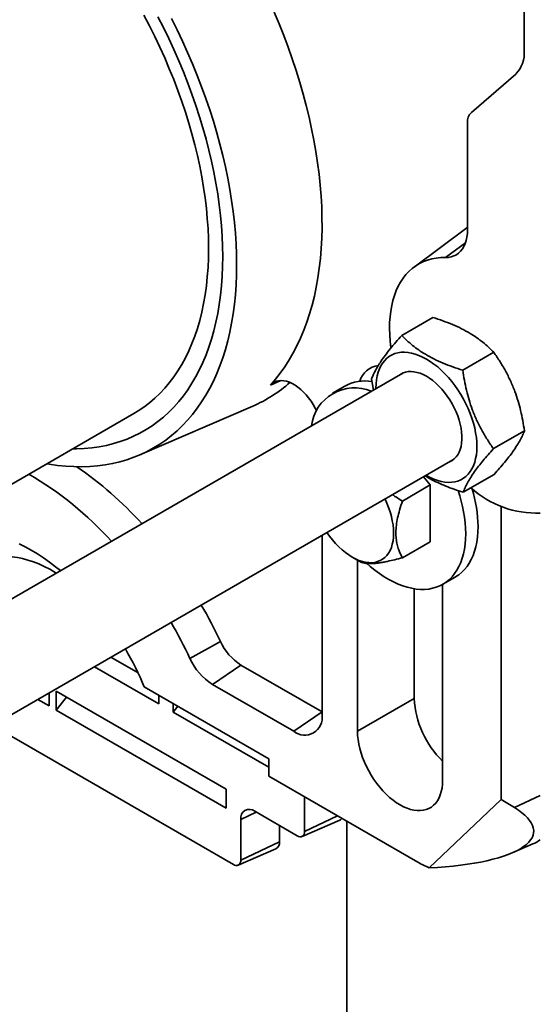
# Model space of a CAD drawing. Units: inches. Extents: x 0.2 to 8.4, y 0.1 to 10.9.
# Drawn here: x 7.3 to 7.5, y 8.1 to 8.6 of the extents above; entities that cross this region are included whole.
import ezdxf

# ---------------------------------------------------------------- set-up
doc = ezdxf.new("R2010")
doc.units = ezdxf.units.IN
doc.header["$MEASUREMENT"] = 0

msp = doc.modelspace()

# ---------------------------------------------------------------- linework, layer by layer
at = {"color": 7, "linetype": 'Continuous', "lineweight": 35}
for p, q in [((7.535157173430989, 8.803899321718953), (7.535157173430989, 8.585735551887838)), ((7.530708471937023, 8.573658734244301), (7.507701899784941, 8.553731230177426)), ((7.505694376113559, 8.548281427005232), (7.505694376113559, 8.492795160312875)), ((7.505286821757817, 8.493689104733006), (7.477920442978031, 8.473353146693116)), ((7.505694393398191, 8.493985863221884), (7.505286821757817, 8.493689104733006)), ((7.471547961858384, 8.43783374830117), (7.487684238182829, 8.44714902234209)), ((7.503186894439725, 8.419731662474174), (7.51932317076417, 8.429046936515094)), ((7.472078842068836, 8.418244802550893), (7.218669117795278, 8.271954482604784)), ((7.455850507790334, 8.415173714666548), (7.456828316749943, 8.409440858258902)), ((7.442017996458067, 8.41144374695837), (7.435595096064672, 8.407735885485312)), ((6.99356248704674, 8.201586228525754), (7.332384466066221, 8.397183993598205)), ((7.335507055965923, 8.375707933755153), (7.394186863123, 8.401074921313926)), ((7.519128355668383, 8.378969552990762), (7.535264631992828, 8.388284827031681)), ((7.245545805644469, 8.227331028723349), (7.498118400584415, 8.373138084191739)), ((7.486335691135249, 8.360094310741944), (7.482908563291029, 8.364357633642516)), ((7.503430901600335, 8.356309509376311), (7.519567177924778, 8.36562478341723)), ((7.471902780799589, 8.351762368955534), (7.486335691135249, 8.360094310741944)), ((7.486335691135249, 8.33062993323174), (7.486335691135249, 8.360094310741944)), ((7.523119169956025, 8.19670753443018), (7.523119169956025, 8.349076990523193)), ((7.430150177477214, 8.24061727931717), (7.430150177477214, 8.3339008819922)), ((7.471902780799589, 8.322297991445332), (7.486335691135249, 8.33062993323174)), ((7.445812059771052, 8.32262396193896), (7.449814765886029, 8.320316931846357)), ((7.448564430121765, 8.321037606139738), (7.448564430121765, 8.23211336946332)), ((7.492882107514314, 8.308501118067326), (7.499305007907709, 8.312208979540381)), ((7.478027192869929, 8.306170633789923), (7.478027192869929, 8.249121860361926)), ((7.492758591528644, 8.206600623137204), (7.492758591528644, 8.30843042404858)), ((7.377387193951085, 8.278822185393324), (7.361543218051168, 8.269993201721821)), ((7.320455928331077, 8.27057573723335), (7.334616085001278, 8.262401252786438)), ((7.345444687043501, 8.246328565830048), (7.311949374101329, 8.265664998404022)), ((7.388044570100074, 8.26652959420402), (7.373313188725992, 8.25641730905397)), ((7.388044570100074, 8.26652959420402), (7.430150177477214, 8.2422225444553)), ((7.337857804911089, 8.255139560628256), (7.402528824437335, 8.21780577572771)), ((7.373313188725992, 8.25641730905397), (7.415418796103131, 8.23211025930525)), ((7.288360544113184, 8.245260009176206), (7.282481801904101, 8.24865373481603)), ((7.288360544113184, 8.252047469814526), (7.288360544113184, 8.245260009176206)), ((7.380431743733896, 8.201929905056547), (7.292043391887355, 8.252955414469048)), ((7.292043391887355, 8.243133946410696), (7.292043391887355, 8.252955414469048)), ((7.292043391887355, 8.243133946410696), (7.297435989891464, 8.249842299919669)), ((7.345444687043501, 8.246328565830048), (7.345444687043501, 8.250759749165677)), ((7.478027192869929, 8.249121860361926), (7.448564430121765, 8.23211336946332)), ((7.3528103820517, 8.242076440610843), (7.3528103820517, 8.246507623946474)), ((7.3528103820517, 8.242076440610843), (7.355243366958358, 8.245103074179498)), ((7.292043391887355, 8.243133946410696), (7.380431743733896, 8.192108436998195)), ((7.402528824437335, 8.213374594757584), (7.3528103820517, 8.242076440610843)), ((7.430150177477214, 8.2422225444553), (7.415418796103131, 8.23211025930525)), ((7.259008449602142, 8.235102852919281), (7.384114589077416, 8.162880615893744)), ((7.402528824437335, 8.21780577572771), (7.402528824437335, 8.20874503003609)), ((7.402528824437335, 8.20874503003609), (7.479868628505164, 8.164097711492628)), ((7.380431743733896, 8.192108436998195), (7.380431743733896, 8.201929905056547)), ((7.421043829206218, 8.198056547659313), (7.421043829206218, 8.179953538917468)), ((7.485860363734473, 8.161120342949127), (7.523119169956025, 8.19670753443018)), ((7.530089440099519, 8.192402643659086), (7.523119169956025, 8.19670753443018)), ((7.417260214453734, 8.177768584577052), (7.395163133750294, 8.190524957740111)), ((7.387898203829901, 8.186329649565732), (7.387898203829901, 8.16506557023416)), ((7.408053079489141, 8.174691011822521), (7.408053079489141, 8.183083727789583)), ((7.419750575698822, 8.177410786937118), (7.439310488371671, 8.185866452031798)), ((7.443049439633116, 8.185352947370365), (7.443049439633116, 7.796151313035708)), ((7.387898203829901, 8.16506557023416), (7.408053079489141, 8.174691011822521)), ((7.528905425471138, 8.168899804259354), (7.539631853727985, 8.173536771268232)), ((7.386604950322504, 8.16252281825381), (7.406164862995354, 8.170978463388833))]:
    msp.add_line(p, q, dxfattribs=at)
at = {"color": 8, "linetype": 'Continuous', "lineweight": 35}
for p, q in [((7.494242252550473, 8.478307337505813), (7.504613585311994, 8.485871848553604)), ((7.408674548459863, 8.414382462774887), (7.403306313145625, 8.412039909666339)), ((7.530089440099519, 8.192402643659086), (7.543488504696178, 8.198801697164118)), ((7.387898203829901, 8.186329649565732), (7.395851165841757, 8.190127778880251)), ((7.421043829206218, 8.179953538917468), (7.438205308953287, 8.188149407907325))]:
    msp.add_line(p, q, dxfattribs=at)
at = {"color": 7, "linetype": 'Continuous', "lineweight": 35, "flags": 128}
for points in [[(7.352036445335442, 8.602432981808956), (7.354927075463566, 8.596597758217557), (7.357702935630193, 8.59072599768657), (7.360361303505665, 8.584823503230515), (7.362899551825803, 8.578896062903087), (7.365315174318858, 8.572949554587792), (7.367605777063193, 8.566989851188756), (7.369769113056548, 8.561022820633985), (7.371803047646781, 8.555054345831763), (7.373705567174174, 8.549090319681559), (7.375474787613755, 8.543136640084919), (7.377108971859936, 8.537199199967258), (7.378606512441868, 8.531283797457792), (7.379965922881135, 8.525396340475199), (7.3811858636187, 8.519542592244434), (7.382265124730266, 8.513728340952191), (7.383202660495554, 8.50795932989134), (7.383997528902079, 8.502241242485518), (7.384648934856734, 8.496579747202405), (7.385156256112739, 8.49098041272762), (7.385518991415745, 8.485448757858997), (7.385736777788464, 8.4799902515082), (7.38580939053067, 8.474610282761251), (7.385736777788464, 8.469314150901932), (7.385518991415745, 8.464107085364969), (7.385156256112739, 8.458994235762674), (7.384648934856734, 8.453980641942232), (7.383997528902079, 8.449071243965522), (7.383202660495554, 8.444270902067153), (7.382265124730266, 8.439584336780356), (7.3811858636187, 8.43501618382362), (7.379965922881135, 8.430570949187391), (7.378606512441868, 8.426253019119596), (7.377108971859936, 8.42206665513247), (7.375474787613755, 8.418015989014275), (7.373705567174174, 8.414105012847031), (7.371803047646781, 8.410337593977074), (7.369769113056548, 8.40671745505702), (7.367605777063193, 8.403248154084489), (7.365315174318858, 8.399933119330687), (7.362899551825803, 8.396775629379945), (7.360361303505665, 8.393778798163222), (7.357702935630193, 8.390945577449807), (7.354927075463566, 8.388278761838057), (7.352036445335442, 8.385780997485309), (7.349033914494861, 8.383454734708556), (7.34592243861402, 8.381302276630445), (7.342705085715236, 8.379325747370993), (7.339385036170937, 8.377527094854432), (7.335965574061343, 8.375908090223623), (7.332450061247529, 8.374470338246285), (7.328841963298359, 8.373215259930692), (7.325144858132815, 8.372144084339904), (7.321362384166092, 8.371257874978877), (7.317498274878866, 8.370557503561663), (7.313556341532657, 8.370043665291405), (7.309540473169838, 8.369716868256774), (7.305454645255939, 8.369577423452945), (7.301302876468081, 8.36962548344938), (7.29708926758538, 8.369860991246854), (7.292817984204333, 8.370283715205243), (7.288493230811857, 8.370893244051162), (7.287213917360779, 8.371107597997112)], [(7.332384466066221, 8.397183993598205), (7.33468820513145, 8.398580937836035), (7.337657558119458, 8.40059154552079), (7.340518640167887, 8.402775991649355), (7.343268322758206, 8.405131885759378), (7.345903598364316, 8.407656655267992), (7.348421580452549, 8.41034754048191), (7.350819520766295, 8.413201597094007), (7.35309480068369, 8.416215698677457), (7.355244931217623, 8.41938655165548), (7.357267553015716, 8.4227106977963), (7.359160462287297, 8.426184489266006), (7.360921584876433, 8.42980413852526), (7.362548993546573, 8.433565683401518), (7.36404091662286, 8.437465007049504), (7.365395712065182, 8.44149785291851), (7.366611910679754, 8.445659799806887), (7.367688172907537, 8.449946306767215), (7.368623332035821, 8.454352683170873), (7.369416350986643, 8.458874118643465), (7.370066374170676, 8.463505648140297), (7.370572684275666, 8.46824223677085), (7.370934728193361, 8.473078675013024), (7.371152117019527, 8.478009698471075), (7.371224600126986, 8.48302990304464), (7.371152117019527, 8.488133794832745), (7.370934728193361, 8.493315800107148), (7.370572684275666, 8.498570255338992), (7.370066374170676, 8.503891407193947), (7.369416350986643, 8.509273437484206), (7.368623332035821, 8.514710473148318), (7.367688172907537, 8.520196561299182), (7.366611910679754, 8.525725684197845), (7.365395712065182, 8.531291829107431), (7.36404091662286, 8.536888903468663), (7.362548993546573, 8.54251074986554), (7.360921584876433, 8.548151270777254), (7.359160462287297, 8.553804273886792), (7.357267553015716, 8.55946355691191), (7.355244931217623, 8.565122972473201), (7.35309480068369, 8.570776318314374), (7.350819520766295, 8.57641740217356), (7.348421580452549, 8.582040056750621), (7.345903598364316, 8.58763813970716), (7.343268322758206, 8.593205533666508), (7.340518640167887, 8.598736161184283), (7.337657558119458, 8.60422393484763)], [(7.344876286216496, 8.603443086885237), (7.347756113449147, 8.597773896678083), (7.350522674483353, 8.592065045986288), (7.353173074143124, 8.58632245756609), (7.355704590098805, 8.580552094109256), (7.358114569159264, 8.574759938273694), (7.360400522337387, 8.56895201764195), (7.362560072996169, 8.563134354817194), (7.36459098277567, 8.557312992375229), (7.366491142950691, 8.551493977893937), (7.368258574430784, 8.545683324033963), (7.369891445044875, 8.539887098358795), (7.371388069541272, 8.534111303576822), (7.372746875018392, 8.528361937417065), (7.373966470063301, 8.522644972676), (7.375045575613173, 8.516966327271597), (7.375983076809195, 8.511331914147314), (7.376778005711935, 8.505747581391518), (7.377429524016702, 8.500219112235854), (7.377936966265137, 8.494752259988704), (7.378299805275939, 8.489352698132803), (7.378517652144873, 8.484026020325233), (7.378590299456344, 8.478777775330885)], [(7.403306313145625, 8.412039909666339), (7.405928893188976, 8.415050191624445), (7.40842787946581, 8.418224163598488), (7.410800834842909, 8.421558731613114), (7.413045443179481, 8.425050649511945), (7.415159517969482, 8.428696513968479), (7.417140993699302, 8.43249276698023), (7.418987951774703, 8.43643570086108), (7.420698585951561, 8.44052147819769), (7.422271219620499, 8.44474611688138), (7.423704331733835, 8.449105495100472), (7.424996522236317, 8.453595361316882), (7.426146520707435, 8.458211354226579), (7.427153212288379, 8.462948952862883), (7.428015629039711, 8.467803541464534), (7.428732906729798, 8.472770399491809), (7.429304353973325, 8.477844676683441), (7.42972943494668, 8.483021422994478), (7.43000770024941, 8.488295598569628), (7.430138907896656, 8.493662063774783), (7.430122919611358, 8.499115569207454), (7.429959735393514, 8.50465082555882), (7.429649545374084, 8.510262403820304), (7.429192626107194, 8.515944865011615), (7.428589426993294, 8.521692650410742), (7.427840552994532, 8.52750016139096), (7.426946712780849, 8.533361729476482), (7.42590880515315, 8.539271646290045), (7.424727798050868, 8.54522417352139), (7.423404884113664, 8.551213453123413), (7.421941342404361, 8.557233696915908), (7.420338581620531, 8.563279001962815), (7.418598191948385, 8.569343500274499), (7.416721841354983, 8.575421278959404), (7.414711387938349, 8.581506375244663), (7.41256876757735, 8.587592901213428), (7.410296080354867, 8.593674914075201), (7.407895547346208, 8.599746461071009), (7.405369493334479, 8.605801629370921)], [(7.505694376113559, 8.492795160312875), (7.505619118822541, 8.490821781988059), (7.505393882773104, 8.488949954299503), (7.505020344574628, 8.487193539385581), (7.504501269768348, 8.48556555120146), (7.503840512827373, 8.484078055720833), (7.503042982587403, 8.4827421110537), (7.50211457310821, 8.481567587802978), (7.501062163673629, 8.480563248903133), (7.499893584222298, 8.479736470181736), (7.498617494355228, 8.479093429964859), (7.497243331481904, 8.478638879536156), (7.495781310820284, 8.478376203015836), (7.494242252550473, 8.478307337505813)], [(7.378590299456344, 8.478777775330885), (7.378517652144873, 8.473613397157164), (7.378299805275939, 8.468538249970527), (7.377936966265137, 8.4635576031396), (7.377429524016702, 8.45867663124168), (7.376778005711935, 8.453900399088926), (7.375983076809195, 8.449233861728366), (7.375045575613173, 8.444681864445144), (7.373966470063301, 8.440249137768538), (7.372746875018392, 8.435940272524022), (7.371388069541272, 8.431759754764292), (7.369891445044875, 8.427711920855158), (7.368258574430784, 8.423800967461869), (7.366491142950691, 8.420030961522459), (7.36459098277567, 8.416405815301406), (7.362560072996169, 8.412929291379562), (7.360400522337387, 8.409604992672689), (7.358114569159264, 8.40643637740121), (7.355704590098805, 8.403426734141451), (7.353173074143124, 8.40057918930807), (7.350522674483353, 8.397896689694234), (7.347756113449147, 8.39538203489713), (7.344876286216496, 8.393037819943697), (7.341886174384548, 8.390866487676599), (7.338788880544885, 8.388870290085649), (7.335587619639196, 8.387051300781776), (7.332285718959289, 8.385411404393459), (7.328886600862449, 8.38395230779241), (7.325393800056076, 8.382675522084726), (7.321810929028413, 8.381582380462186), (7.318141729902452, 8.380674004525192), (7.314389996655086, 8.379951346221931), (7.310559622649839, 8.379415157367593), (7.306654591994564, 8.379065988474032), (7.30267895793564, 8.378904202937822), (7.300700831103416, 8.378893427479067)], [(7.494242252550473, 8.478307337505813), (7.491795699207104, 8.478256839544615), (7.489420358550685, 8.478016272462037), (7.487123040726525, 8.477586315525397), (7.48491031389507, 8.47696822680933), (7.48278850423191, 8.476163743397507), (7.480763695927772, 8.475175161221259), (7.478841662049999, 8.474005355012746), (7.477027899111806, 8.472657618630956), (7.475327627072285, 8.47113582473894), (7.473745668343975, 8.469444334974028), (7.47228656878529, 8.467587989979332), (7.470954493992725, 8.465572089434376), (7.46975326387012, 8.463402392058333), (7.468686318059391, 8.461085115606776), (7.467756698655904, 8.4586268769911), (7.466967050208472, 8.456034732197827), (7.466319654288617, 8.453316076493564), (7.465816360352044, 8.45047869431767), (7.465458603023271, 8.44753068942507), (7.465247402095632, 8.444480494866088), (7.465183379815906, 8.441336843048584), (7.465266691745787, 8.43810873579198), (7.46549711318505, 8.434805394436236), (7.465873970033018, 8.431436269815187), (7.465897269717972, 8.43126156513305)], [(7.484179986307254, 8.365091606424958), (7.484361699651412, 8.36498598699664), (7.48632127575153, 8.363939416653631), (7.488269876109849, 8.363068041160721), (7.490196628692365, 8.362376739633632), (7.492090730603606, 8.36186936327229), (7.49394163821759, 8.361548745358494), (7.495738946185401, 8.361416711224399), (7.49747264670467, 8.36147394853907), (7.499133008527159, 8.361720186934038), (7.500710784374343, 8.362154008406034), (7.502197107229617, 8.36277302694415), (7.503583697753892, 8.363573748831724), (7.504862795147061, 8.364551702377602), (7.506027243571164, 8.365701427944435), (7.507070509435017, 8.36701649790994), (7.507986802386649, 8.368489536637925), (7.508770954320865, 8.37011233024503), (7.509418609510211, 8.371875786699267), (7.509926155466442, 8.373770045591629), (7.510290688371255, 8.375784547991652), (7.510510272345781, 8.377907956633114), (7.510583593757929, 8.380128465256266), (7.510510272345781, 8.382433619000123), (7.510290688371255, 8.384810563881942), (7.509926155466442, 8.387245937035335), (7.509418609510211, 8.389726196015399), (7.508770954320865, 8.392237419234592), (7.507986802386649, 8.394765585373587), (7.507070509435017, 8.397296553424868), (7.506027243571164, 8.399816152517655), (7.504862795147061, 8.402310311637843), (7.503583697753892, 8.404765079598995), (7.502197107229617, 8.407166724829285), (7.500710784374343, 8.409501815208486), (7.499133008527159, 8.41175729789849), (7.49747264670467, 8.413920549248935), (7.495738946185401, 8.415979484555859), (7.49394163821759, 8.417922568051235), (7.492090730603606, 8.419738962580958), (7.490196628692365, 8.421418479717035), (7.488269876109849, 8.422951749390348), (7.48632127575153, 8.424330189962513), (7.484361699651412, 8.425546098026492), (7.482402140835927, 8.426592658391296), (7.480453540477608, 8.427464023904378), (7.478526787895093, 8.428155335411295), (7.476632668699218, 8.428662711771018), (7.474781778369866, 8.428983319706607), (7.472984453117424, 8.429115373798735), (7.471250769882787, 8.429058116526031), (7.469590390775665, 8.428811888109268), (7.468012632213115, 8.428378056659065), (7.466526292073207, 8.427759048099155), (7.465139701548932, 8.426958326211583), (7.463860621440396, 8.425980362687497), (7.462696173016294, 8.424830647100492), (7.461652889867808, 8.423515587113194), (7.460736614200809, 8.422042538407002), (7.459952444981959, 8.420419744798274), (7.459304789792613, 8.418656288344039), (7.458797261121015, 8.41676201947347), (7.45843271093157, 8.414747537031483), (7.458213144241677, 8.412624108431986), (7.458139822829529, 8.410403609788661), (7.458140427791675, 8.410198324784114)], [(7.496644557233989, 8.372287263936485), (7.497692714648913, 8.37285188123723), (7.498781577373976, 8.373662465197594), (7.499754321936186, 8.374647006623375), (7.500603152966175, 8.375797540880393), (7.501321208464734, 8.377104835983895), (7.501902715364525, 8.378558352693839), (7.502342989530073, 8.380146384232491), (7.502638487611661, 8.38185615608757), (7.5027868416146, 8.383673895874281), (7.5027868416146, 8.385584963071464), (7.502638487611661, 8.387573988744048), (7.502342989530073, 8.389624935422017), (7.501902715364525, 8.391721306671934), (7.501321208464734, 8.393846206977535), (7.500603152966175, 8.395982551312866), (7.499754321936186, 8.398113125016382), (7.498781577373976, 8.400220773407689), (7.497692714648913, 8.402288531510706), (7.496496531639073, 8.404299743818083), (7.495202638600265, 8.406238223950618), (7.493821458166043, 8.408088374415183), (7.492364121639898, 8.409835266433621), (7.490842365287476, 8.411464859489232), (7.489268409344132, 8.412964041234728), (7.487654958014941, 8.414320717310686), (7.486014992059104, 8.415523980983162), (7.484361699651412, 8.416564143076684), (7.482708424528353, 8.417432821787845), (7.481068458572516, 8.418123022504457), (7.479455007243327, 8.418629197681279), (7.477881051299981, 8.418947266786695), (7.476359277662926, 8.419074666195373), (7.474901941136783, 8.419010379114766), (7.47352076070256, 8.418754905635902), (7.472226884948385, 8.418310312629274), (7.471030684653911, 8.417680193806076), (7.470604998718411, 8.41739398229564)], [(7.427278716006815, 8.398609228292301), (7.42658947399106, 8.400006496716465), (7.425559482725162, 8.401850417792154), (7.424425230554483, 8.403627653854057), (7.423198367321501, 8.405319940415179), (7.421891519450443, 8.406909868850407), (7.42051811710096, 8.408381095956676), (7.419092281818015, 8.409718496134811), (7.417628670970181, 8.410908316062262), (7.41614233947259, 8.411938319387634), (7.414648575582915, 8.412797916453037), (7.413162719412727, 8.413478274055173), (7.41170006786201, 8.413972390285123), (7.41027564991895, 8.414275186820666), (7.408904122952122, 8.414383546340908), (7.407599565294904, 8.414296367395874), (7.406375415749265, 8.414014529471428), (7.405244248885532, 8.413540942867336), (7.404217697261554, 8.412880471346291), (7.403306313145625, 8.412039909666339)], [(7.462842712132796, 8.352773871784027), (7.463801162303718, 8.350661102399684), (7.464711129079761, 8.348372321724982), (7.465491893225958, 8.346077376362855), (7.466138096506153, 8.343791959089998), (7.466645331338995, 8.341531675448824), (7.467010140797931, 8.339311963908823), (7.467230018611214, 8.337147992325862), (7.467303478300424, 8.335054535695763), (7.467230018611214, 8.333045893817493), (7.467010140797931, 8.331135789001546), (7.466645331338995, 8.329337276249861), (7.466138096506153, 8.327662634104708), (7.465491893225958, 8.326123306010706), (7.464711129079761, 8.324729812367588), (7.463801162303718, 8.32349165665745), (7.462768198080988, 8.322417303448203), (7.461619288541732, 8.321514093740467), (7.460362263624592, 8.32078820806301), (7.45900574836131, 8.320244582776358), (7.457558990030414, 8.319886942452026), (7.456031858157204, 8.319717738063872), (7.454434809944499, 8.319738110164735), (7.452778734710934, 8.319947932221712), (7.451074953890964, 8.320345764771343), (7.449335100042433, 8.320928894391933), (7.447571064992676, 8.321693333386841), (7.445794896130725, 8.322633862189006), (7.444018744553409, 8.32374404432582), (7.442254709503652, 8.325016316846737), (7.440514855655122, 8.32644197972131), (7.438811074835152, 8.328011290634594), (7.437154999601586, 8.329713532342867), (7.43555795138888, 8.33153707285961), (7.43403081951567, 8.333469466178041), (7.432677588332614, 8.335359919369857)], [(7.499305007907709, 8.312208979540381), (7.499520806547662, 8.312335444209802), (7.501169432104509, 8.313435488220673), (7.502708853351608, 8.314708755580876), (7.504133539206476, 8.316150699959774), (7.505438407987083, 8.317756148834691), (7.506618792842585, 8.319519353074947), (7.507670441753326, 8.32143401578978), (7.508589621238628, 8.323493265088496), (7.509373029933637, 8.325689735899125), (7.510017867727844, 8.328015562879894), (7.510521801195829, 8.330462434447389), (7.510883050020417, 8.33302157754203), (7.511100317854154, 8.335683833055059), (7.511172844173196, 8.338439662070797)], [(7.453377854651503, 8.319319786205048), (7.455223991706847, 8.317714437144698), (7.457602132473772, 8.315800651541576), (7.460004022326102, 8.314038359460511), (7.462421070801359, 8.312433859861837), (7.464844635583164, 8.310992895325615), (7.467266022501243, 8.309720632091974), (7.469676571954585, 8.30862162264487), (7.472067658911442, 8.307699795732248), (7.474430727478604, 8.30695844888443), (7.476757290901386, 8.306400255898968), (7.479039052556066, 8.306027192003306), (7.481267836811351, 8.305840601212115), (7.483435658166906, 8.305841151424568), (7.485534755822627, 8.30602884191244), (7.487557628247896, 8.306402995838496), (7.489497015896956, 8.306962282709478), (7.491345970347439, 8.307704703412837), (7.493097906154267, 8.308627582736747), (7.494746531711113, 8.309727626747616), (7.496285952958213, 8.311000894107819), (7.497710638813081, 8.312442838486717), (7.499015507593688, 8.314048287361636), (7.500195892449192, 8.31581149160189), (7.50124754135993, 8.317726154316725), (7.502166720845233, 8.31978540361544), (7.502950129540242, 8.321981874426069), (7.503594967334449, 8.32430770140684), (7.504098900802433, 8.326754572974332), (7.504460149627024, 8.329313716068974), (7.504677417460758, 8.331975971582004), (7.504749943779801, 8.33473180059774)], [(7.294286403420942, 8.3156074145564), (7.291788438017728, 8.31763716137813), (7.288652807942903, 8.320031032248027), (7.285497371299373, 8.322270432546503), (7.282328707590628, 8.324350695762014), (7.279153423327392, 8.326267489086044), (7.275978139064156, 8.328016800937103), (7.272809475355411, 8.329594998967174)], [(7.292082526861602, 8.31433514102125), (7.291634345786787, 8.314609558738097), (7.288769590213754, 8.316263346928537), (7.285908767164743, 8.317741585168163), (7.283059731425057, 8.319040218017683), (7.280230304561087, 8.320155678266588), (7.277428256015256, 8.321084897846802), (7.274661277989285, 8.321825332312114), (7.271936968159561, 8.322374940876875), (7.269262806450908, 8.322732229763712), (7.266646133430801, 8.322896204797312), (7.264094133024727, 8.322866421301942), (7.261613814151269, 8.322642954783984), (7.259211986955733, 8.322226424631785), (7.256895243364935, 8.321617975401669), (7.254669944123729, 8.320819274321753), (7.252542201510375, 8.319832511290334), (7.250517855570164, 8.318660402616088), (7.248602463312526, 8.317306167314964), (7.246801283586979, 8.315773525861292), (7.245119264119648, 8.314066667752124)], [(7.448564430121765, 8.23211336946332), (7.448639894828376, 8.229962633798733), (7.448865804978489, 8.22773944872003), (7.449240587670525, 8.225459003377791), (7.449761702063469, 8.223136876045057), (7.450425587522974, 8.220788924334366), (7.451227698190624, 8.218431195382543), (7.452162572122467, 8.216079786139584), (7.453223796719754, 8.213750773506634), (7.454404147005991, 8.21146004469188), (7.455695568342315, 8.20922325728961), (7.457089193712122, 8.20705570954408), (7.45857555113666, 8.204972180691728), (7.460144459967241, 8.202986920971608), (7.461785203731552, 8.201113481984544), (7.463486599272202, 8.199364656820642), (7.465236996746714, 8.197752410200492), (7.467024452473853, 8.196287738773806), (7.468836746218262, 8.194980661141198), (7.470661502182888, 8.193840098107616), (7.472486275432147, 8.192873832771125), (7.474298569176556, 8.19208848058506), (7.476086024903696, 8.191489399557396), (7.477836422378207, 8.191080680270945), (7.479537800634224, 8.190865125935023), (7.481178561683168, 8.190844192516245), (7.482747470513749, 8.191018028657812), (7.484233827938288, 8.191385445756257), (7.485627453308094, 8.191943947899306), (7.486918857359785, 8.192689701942614), (7.488099224930655, 8.19361761734676), (7.489160449527942, 8.194721366140156), (7.490095323459785, 8.195993392916709), (7.490897434127435, 8.197425024604202), (7.491561319586939, 8.199006470478881), (7.492082433979884, 8.200726931940341), (7.49245721667192, 8.20257466239695), (7.492683126822033, 8.20453701716826), (7.492758591528644, 8.206600623137204)]]:
    msp.add_lwpolyline(points, dxfattribs=at)
at = {"color": 7, "linetype": 'Continuous', "lineweight": 35}
for centre, radius, start, end in [((7.519571281197633, 8.584619094471366), 0.01562582842196108, 315.458486363706, 4.097245171605206), ((7.512727713387815, 8.548785236372245), 0.007051358528094047, 135.4586169458062, 184.097191578952), ((7.460839737217195, 8.410675878848304), 0.01159293821188641, 97.39810096490365, 163.5347097199389), ((7.365452445394452, 8.467497536133473), 0.07237147588425077, 293.39330501003, 311.5679487338606), ((7.452608065844306, 8.39220017461825), 0.02196507787408837, 80.95529703871841, 118.824746440416), ((7.446952045321267, 8.38806294954454), 0.02248514106285396, 67.14002245983929, 172.8546092350059), ((7.194465835947334, 8.211801870335302), 0.1913652162549688, 42.0607956600986, 55.54057716735518), ((7.187820541627463, 8.211199399041929), 0.1788768273716326, 41.99837641305337, 59.75986583893722), ((7.432544377943112, 8.333579242034508), 0.07221476392703986, 0.9144881405911452, 19.0974468445179), ((7.541435197971137, 8.396026543941943), 0.05053631108661186, 227.7348938563643, 272.328606715151), ((7.440264351724147, 8.337413066524482), 0.07091592345737685, 0.8294561190567913, 16.9833092739005), ((7.147320470642565, 8.169814394470299), 0.254584751420499, 25.35203701753757, 30.155649971684), ((7.134540755211916, 8.16243736202965), 0.2511939027663165, 25.35202143032506, 30.1576796332107), ((7.182773242565236, 8.190242927319337), 0.1681154201518628, 22.70734328348778, 30.24828146169543), ((7.403176465377001, 8.290414715538972), 0.02827495845898521, 204.2043841917611, 237.6445930348025), ((7.389902258630809, 8.282689717855094), 0.03107147734692166, 204.1183547302313, 237.730639390342), ((7.526997621431569, 8.251663475299301), 0.04903634040179443, 182.9710432989112, 225.7141732643178), ((7.421141030610311, 8.239209698875639), 0.009118443396150514, 231.1307639182065, 8.880046053075251), ((7.392347509837009, 8.187012796609515), 0.004501445748682025, 51.28160043404557, 188.729033272688), ((7.4381826016533, 8.188398499003842), 0.002771892912454828, 294.0103248582905, 325.774522219151), ((7.418737219034649, 8.179579362329903), 0.002336762418875345, 230.7967644489268, 9.214213969814992), ((7.404260215454797, 8.174283625818374), 0.003814679664060789, 299.9533175204575, 6.130553119868715), ((7.530996725908709, 8.193520366365233), 0.021769462681842, 293.3696955455806, 305.0171205177444), ((7.385591588604419, 8.164691402398292), 0.002336766006219739, 230.7969961077293, 9.213982311022413), ((7.505843016066724, 8.208851608705723), 0.05174533916169083, 239.8698621231522, 247.2834197743787)]:
    msp.add_arc(centre, radius, start, end, dxfattribs=at)
msp.add_ellipse((7.448199822561619, 8.187060401594259), major_axis=(0.09184308796318506, -0.007453539631228522), ratio=0.2741928183195926, start_param=5.15703828781013, end_param=6.775794825154414, dxfattribs=at)
for points, knots in [([(7.487684238182829, 8.44714902234209), (7.489423736257456, 8.446581997826996), (7.492902238683193, 8.44544810973596), (7.49791317565959, 8.443502491665305), (7.502683826049278, 8.441326943643398), (7.506912575424614, 8.439017185138566), (7.510574931386541, 8.436637153326895), (7.513757511714781, 8.434232992131122), (7.516686524754651, 8.4317016229604), (7.518444231916193, 8.429931889230609), (7.51932317076417, 8.429046936515094)], [0, 0, 0, 0, 0.132306937176108, 0.2645763215387707, 0.3998048873186731, 0.535008923644711, 0.6501981621811946, 0.76540495747272, 0.8826910984197457, 1, 1, 1, 1]), ([(7.471547961858384, 8.43783374830117), (7.470497215949814, 8.436639663505412), (7.468396020954139, 8.434251831226646), (7.465505940229848, 8.43077430802151), (7.462896186870006, 8.42742451876734), (7.460750048723518, 8.424409094475083), (7.459057749590924, 8.421751701141504), (7.457734383486387, 8.419401791524006), (7.456656263247345, 8.417200637102189), (7.456119110073936, 8.415849398573073), (7.455850507790334, 8.415173714666548)], [0, 0, 0, 0, 0.1323065097386306, 0.2645756446833317, 0.3998038023176158, 0.5350072052222694, 0.6501969958064636, 0.7654043928746951, 0.8826909736063305, 1, 1, 1, 1]), ([(7.503186894439725, 8.419731662474174), (7.501447399530583, 8.420298685311565), (7.497968900797306, 8.421432570907454), (7.492957913688266, 8.423378155163226), (7.488187279357235, 8.425553710661289), (7.483958505040151, 8.427863478929414), (7.480296210778001, 8.430243527191143), (7.477113604050005, 8.432647688658195), (7.474184594520604, 8.435179055144514), (7.472426894954126, 8.436948794660164), (7.471547961858384, 8.43783374830117)], [0, 0, 0, 0, 0.1323069010988349, 0.2645764500124383, 0.3998049777328167, 0.5350089748084588, 0.6501982490712614, 0.7654055452262316, 0.882691653163555, 1, 1, 1, 1]), ([(7.51932317076417, 8.429046936515094), (7.520384458976529, 8.427500907539088), (7.522506737983689, 8.424409282849364), (7.52542922365611, 8.419448905961884), (7.528072071301631, 8.414201782979298), (7.530250079108947, 8.408931714076704), (7.531972525333122, 8.40375132220903), (7.53332436315089, 8.398704329998504), (7.534430839468615, 8.39354206606435), (7.534986682880916, 8.390037355242002), (7.535264631992828, 8.388284827031681)], [0, 0, 0, 0, 0.1323063112207457, 0.2645755446531703, 0.3998035215029234, 0.535007133280725, 0.6501966937200313, 0.7654046604447955, 0.8826907635407347, 0.9999999999999999, 0.9999999999999999, 0.9999999999999999, 0.9999999999999999]), ([(7.519128355668383, 8.378969552990762), (7.518067072697098, 8.380515581700246), (7.515944798610922, 8.383607213956104), (7.513022230013161, 8.388567542951359), (7.510379454985487, 8.393814685085282), (7.508201407160379, 8.399084751231612), (7.506478949541061, 8.40426514291124), (7.505127123404404, 8.40931214164017), (7.504020672778104, 8.414474418088089), (7.503464838413866, 8.417979135057188), (7.503186894439725, 8.419731662474174)], [0, 0, 0, 0, 0.1323060306015076, 0.2645756765982466, 0.3998032886192207, 0.5350068823090698, 0.6501968969796877, 0.7654043162742895, 0.8826908502850587, 1, 1, 1, 1]), ([(7.535264631992828, 8.388284827031681), (7.534958979444231, 8.387520887270021), (7.534347762358818, 8.385993227720983), (7.533060927833158, 8.383441185844125), (7.531415042590616, 8.380647845817922), (7.529459787859752, 8.377742596331263), (7.52727223136098, 8.374799314447646), (7.524934027385094, 8.371863537902158), (7.522367197696837, 8.368802969041), (7.520500577949214, 8.36668424684263), (7.519567177924778, 8.36562478341723)], [0, 0, 0, 0, 0.132306793132833, 0.2645754889012597, 0.3998036719730116, 0.5350073338883333, 0.6501969129573046, 0.7654045632112739, 0.8826909515395907, 1, 1, 1, 1]), ([(7.503430901600335, 8.356309509376311), (7.503736549033121, 8.35707345883984), (7.504347757557442, 8.35860114196154), (7.505634568231642, 8.361153102842923), (7.507280431083321, 8.363946500492096), (7.509235717600088, 8.366851702758789), (7.511423269014687, 8.369794996770082), (7.513761440613354, 8.372730791282521), (7.516328333596688, 8.375791377500107), (7.518194953554693, 8.377910091441997), (7.519128355668383, 8.378969552990762)], [0, 0, 0, 0, 0.1323064801293736, 0.2645755854731819, 0.3998034474443403, 0.5350070870369531, 0.6501968518424905, 0.7654041900566001, 0.8826905155894392, 1, 1, 1, 1]), ([(7.483746470433115, 8.364841360036248), (7.484585090959992, 8.364323654781426), (7.486610013738582, 8.363073610059784), (7.490193670093715, 8.36130802552283), (7.49437993019743, 8.359483620178915), (7.498800581245437, 8.357813266181688), (7.501887361659664, 8.356810794063385), (7.503430901600333, 8.356309509376311)], [0, 0, 0, 0, 0.1490236230864186, 0.3598306018808221, 0.5706695886203913, 0.7853139683489562, 1, 1, 1, 1]), ([(7.471902780799589, 8.351762368955534), (7.470732164798854, 8.352446537675505), (7.468979619867406, 8.353470815851855), (7.467325688813121, 8.354652438815373), (7.466776504416976, 8.355044794283884)], [0, 0, 0, 0, 0.6679520620144985, 1, 1, 1, 1]), ([(7.471902780799589, 8.322297991445332), (7.471548533195, 8.322942242149628), (7.470840131166223, 8.324230574096134), (7.469886844004722, 8.3264914091815), (7.469093726293929, 8.329114789385187), (7.468572907920204, 8.332165634523987), (7.468412317855826, 8.335523634989318), (7.46869179395751, 8.339177893290492), (7.469360235020711, 8.343034484478185), (7.470404258522954, 8.347245693147464), (7.471373042603968, 8.350165692195986), (7.471902780799589, 8.351762368955534)], [0, 0, 0, 0, 0.0918341340177375, 0.183644112215494, 0.2940294063563585, 0.4046991091572112, 0.5148630698229774, 0.6299081242477393, 0.7455116964122819, 0.860843940986576, 1, 1, 1, 1]), ([(7.449805691453832, 8.320322180764423), (7.450140811830071, 8.32014985678369), (7.45081089670053, 8.319805288979124), (7.452169029444208, 8.319433405258286), (7.453881709928202, 8.31921727227836), (7.455801142744807, 8.319205974960255), (7.457782197491492, 8.319353207999761), (7.459706452083224, 8.319591229320247), (7.461825057056256, 8.319940876587992), (7.464537046038375, 8.320477285372274), (7.4678823358567, 8.321243118303226), (7.47055850882602, 8.321945285110399), (7.471902780799589, 8.322297991445332)], [0, 0, 0, 0, 0.1080048079502788, 0.2159593772139646, 0.3277782158560109, 0.4395209552217588, 0.5162398041752942, 0.5929612014774183, 0.67222237290522, 0.7515032340968336, 0.8751772618005957, 1, 1, 1, 1])]:
    msp.add_open_spline(points, degree=3, knots=knots, dxfattribs=at)

doc.saveas('drawing.dxf')
